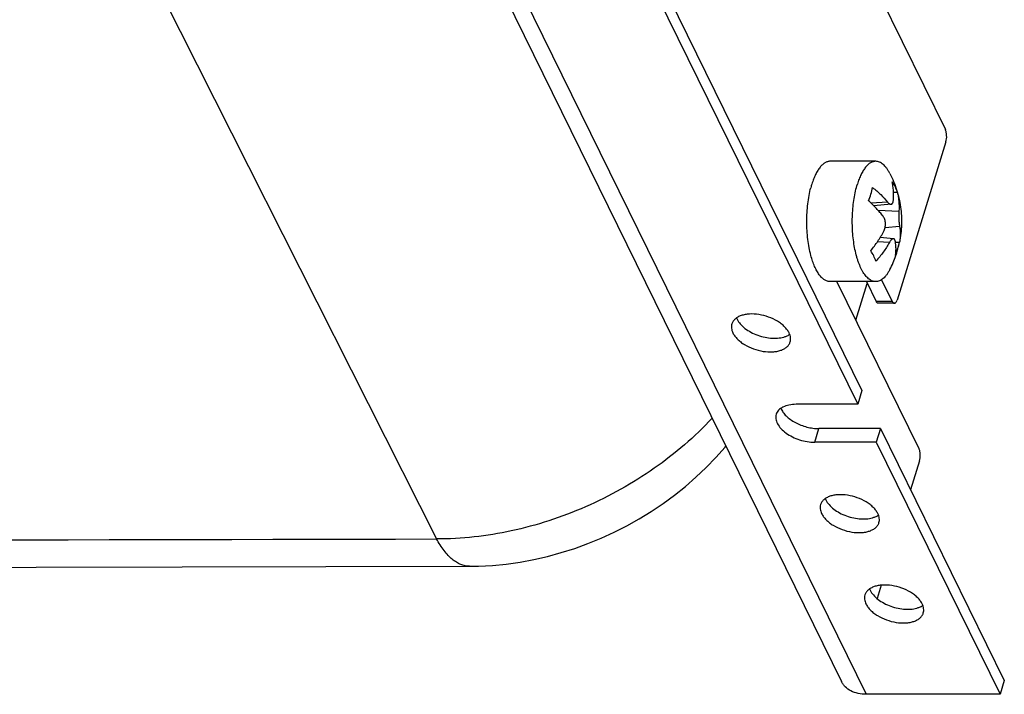
# Model space of a CAD drawing. Units: inches. Extents: x 0 to 17, y 0 to 11.
# Drawn here: x 6.8 to 7.5, y 3.1 to 3.6 of the extents above; entities that cross this region are included whole.
import ezdxf

# ---------------------------------------------------------------- set-up
doc = ezdxf.new("R2010")
doc.units = ezdxf.units.IN
doc.header["$LTSCALE"] = 0.935
doc.header["$MEASUREMENT"] = 0
doc.layers.get('0').update_dxf_attribs({"linetype": 'CONTINUOUS'})
doc.layers.add('02___PRT_ALL_AXES', color=7, linetype='CONTINUOUS')

msp = doc.modelspace()

# ---------------------------------------------------------------- linework, layer by layer
at = {"color": 7, "linetype": 'Continuous'}
for p, q in [((6.88954, 4.14019), (7.37761, 3.14561)), ((6.64971, 4.13431), (7.09926, 3.24363)), ((6.90659, 4.13128), (7.39465, 3.1367)), ((7.09952, 3.94114), (7.39175, 3.34564)), ((7.09661, 3.93174), (7.38884, 3.33624)), ((7.29847, 3.8324), (7.44916, 3.52532)), ((7.44953, 3.51689), (7.41589, 3.40801)), ((7.41348, 3.48214), (7.41604, 3.48218)), ((7.40936, 3.47541), (7.39819, 3.4746)), ((7.41179, 3.47388), (7.40006, 3.47276)), ((7.41719, 3.46881), (7.403, 3.46963)), ((7.41765, 3.4585), (7.40768, 3.45778)), ((7.41061, 3.4475), (7.40237, 3.44798)), ((7.41349, 3.45022), (7.40438, 3.45109)), ((7.41481, 3.44772), (7.41759, 3.44776)), ((7.41759, 3.44779), (7.41758, 3.4477)), ((7.43101, 3.30571), (7.3746, 3.42065)), ((7.38762, 3.39413), (7.39545, 3.41947)), ((7.39487, 3.42065), (7.40155, 3.40704)), ((7.40528, 3.42196), (7.4126, 3.40704)), ((7.4126, 3.40704), (7.40155, 3.40704)), ((7.41406, 3.40574), (7.403, 3.40574)), ((7.39175, 3.34564), (7.38884, 3.33624)), ((7.38884, 3.33624), (7.34647, 3.33624)), ((7.35929, 3.31013), (7.36219, 3.31953)), ((7.40456, 3.31953), (7.36219, 3.31953)), ((7.40456, 3.31953), (7.40165, 3.31013)), ((7.40456, 3.31953), (7.48967, 3.1461)), ((7.40165, 3.31013), (7.35929, 3.31013)), ((7.40165, 3.31013), (7.48676, 3.1367)), ((7.43138, 3.29728), (7.42524, 3.27739)), ((7.40496, 3.21178), (7.40213, 3.20263)), ((7.48967, 3.1461), (7.48676, 3.1367)), ((7.48676, 3.1367), (7.39465, 3.1367))]:
    msp.add_line(p, q, dxfattribs=at)
for points in [[(7.12198, 3.22482), (7.1282, 3.22493), (7.13769, 3.22544), (7.14719, 3.22637), (7.15668, 3.22771), (7.16616, 3.22947), (7.17559, 3.23162), (7.18495, 3.23418), (7.19423, 3.23713), (7.20339, 3.24045), (7.21242, 3.24416), (7.22132, 3.24824), (7.23004, 3.25266), (7.23856, 3.25744), (7.24688, 3.26256), (7.25497, 3.268), (7.2628, 3.27375), (7.27037, 3.27981), (7.27765, 3.28615), (7.28463, 3.29276), (7.2913, 3.29965), (7.29761, 3.30677), (7.29818, 3.30747)], [(5.32144, 3.22482), (5.51917, 3.22439), (5.71979, 3.22406), (5.92045, 3.22385), (6.12114, 3.22374), (6.32186, 3.22374), (6.52262, 3.22385), (6.72341, 3.22406), (6.92423, 3.22439), (7.12198, 3.22482)]]:
    msp.add_lwpolyline(points, dxfattribs=at)
for centre, radius, start, end in [((7.34326, 3.49785), 0.05724, 337.93466, 342.76657), ((7.34842, 3.49621), 0.05183, 342.8065, 347.96956), ((7.37131, 3.45719), 0.04723, 342.78092, 348.40668), ((7.36802, 3.45819), 0.05067, 337.37524, 342.81079), ((6.19897, 367.17829), 363.93577, 269.8582637, 270.1417363)]:
    msp.add_arc(centre, radius, start, end, dxfattribs=at)
for points, knots in [([(7.44953, 3.51689), (7.44974, 3.51757), (7.45002, 3.51904), (7.45008, 3.52128), (7.44987, 3.52314), (7.44951, 3.52447), (7.44929, 3.52506), (7.44916, 3.52532)], [0, 0, 0, 0, 0.247306, 0.519152, 0.780711, 0.897505, 1, 1, 1, 1]), ([(7.41337, 3.4766), (7.41355, 3.47877), (7.41359, 3.48203), (7.41314, 3.48629), (7.41275, 3.48836), (7.41252, 3.48937)], [0, 0, 0, 0, 0.509349, 0.756744, 1, 1, 1, 1]), ([(7.41252, 3.48937), (7.41324, 3.48821), (7.41455, 3.48588), (7.4156, 3.48341), (7.41604, 3.48218)], [0, 0, 0, 0, 0.510947, 1, 1, 1, 1]), ([(7.39911, 3.48541), (7.40104, 3.48388), (7.40464, 3.48073), (7.40789, 3.47721), (7.40936, 3.47541)], [0, 0, 0, 0, 0.514223, 1, 1, 1, 1]), ([(7.41604, 3.48218), (7.41631, 3.4811), (7.41676, 3.47892), (7.41717, 3.47559), (7.41733, 3.47221), (7.41727, 3.46995), (7.41719, 3.46881)], [0, 0, 0, 0, 0.247113, 0.495748, 0.746518, 1, 1, 1, 1]), ([(7.40632, 3.4656), (7.40561, 3.46653), (7.40412, 3.46838), (7.40086, 3.47204), (7.39818, 3.47465), (7.39631, 3.47635)], [0, 0, 0, 0, 0.238601, 0.485067, 1, 1, 1, 1]), ([(7.40936, 3.47541), (7.40955, 3.47517), (7.40986, 3.47483), (7.4103, 3.47445), (7.41061, 3.47423), (7.41092, 3.47406), (7.41122, 3.47394), (7.41151, 3.47387), (7.4117, 3.47387), (7.41179, 3.47388)], [0, 0, 0, 0, 0.31428, 0.454801, 0.583889, 0.701809, 0.809335, 0.907962, 1, 1, 1, 1]), ([(7.41179, 3.47388), (7.4119, 3.47389), (7.41211, 3.47394), (7.4124, 3.4741), (7.41266, 3.47435), (7.41288, 3.47467), (7.41306, 3.47506), (7.41321, 3.47552), (7.41331, 3.47604), (7.41336, 3.47641), (7.41337, 3.4766)], [0, 0, 0, 0, 0.094373, 0.189986, 0.292309, 0.405504, 0.532139, 0.673402, 0.829545, 1, 1, 1, 1]), ([(7.41719, 3.46881), (7.41717, 3.46841), (7.41713, 3.46756), (7.41711, 3.46625), (7.41712, 3.46485), (7.41716, 3.46343), (7.41724, 3.46204), (7.41735, 3.46073), (7.41748, 3.45956), (7.41759, 3.45884), (7.41765, 3.4585)], [0, 0, 0, 0, 0.116592, 0.245643, 0.382529, 0.522006, 0.658557, 0.786792, 0.901935, 1, 1, 1, 1]), ([(7.40679, 3.45529), (7.40699, 3.45568), (7.40735, 3.45651), (7.40772, 3.45784), (7.40793, 3.45925), (7.40796, 3.46068), (7.4078, 3.46208), (7.40748, 3.4634), (7.407, 3.46458), (7.40656, 3.46529), (7.40632, 3.4656)], [0, 0, 0, 0, 0.121575, 0.249755, 0.382019, 0.515325, 0.646454, 0.772381, 0.89073, 1, 1, 1, 1]), ([(7.39785, 3.44192), (7.39958, 3.44404), (7.40278, 3.44836), (7.40555, 3.45296), (7.40679, 3.45529)], [0, 0, 0, 0, 0.50871, 1, 1, 1, 1]), ([(7.41765, 3.4585), (7.41782, 3.4576), (7.41807, 3.4558), (7.41818, 3.45309), (7.41804, 3.45041), (7.41777, 3.44866), (7.41759, 3.44779)], [0, 0, 0, 0, 0.255159, 0.505948, 0.753743, 1, 1, 1, 1]), ([(7.41061, 3.4475), (7.40935, 3.44525), (7.4065, 3.44081), (7.40317, 3.43672), (7.40138, 3.43473)], [0, 0, 0, 0, 0.492009, 1, 1, 1, 1]), ([(7.41349, 3.45022), (7.41338, 3.45023), (7.41316, 3.45022), (7.41281, 3.45009), (7.41246, 3.44986), (7.41209, 3.44955), (7.41171, 3.44915), (7.41134, 3.44867), (7.41096, 3.44811), (7.41073, 3.44771), (7.41061, 3.4475)], [0, 0, 0, 0, 0.076255, 0.163001, 0.263958, 0.380782, 0.513731, 0.662134, 0.824783, 1, 1, 1, 1]), ([(7.41462, 3.44869), (7.4146, 3.4488), (7.41455, 3.44901), (7.41445, 3.44931), (7.41433, 3.44957), (7.4142, 3.44979), (7.41405, 3.44996), (7.41388, 3.4501), (7.41369, 3.45019), (7.41355, 3.45022), (7.41349, 3.45022)], [0, 0, 0, 0, 0.166948, 0.319524, 0.457919, 0.583064, 0.696666, 0.80139, 0.900983, 1, 1, 1, 1]), ([(7.41479, 3.43869), (7.41494, 3.43949), (7.41516, 3.4411), (7.41524, 3.44358), (7.41507, 3.44613), (7.4148, 3.44783), (7.41462, 3.44869)], [0, 0, 0, 0, 0.240135, 0.485772, 0.738577, 1, 1, 1, 1]), ([(7.40138, 3.43473), (7.40093, 3.43595), (7.39987, 3.43841), (7.39857, 3.44075), (7.39785, 3.44192)], [0, 0, 0, 0, 0.485813, 1, 1, 1, 1]), ([(7.403, 3.40574), (7.40287, 3.40574), (7.40258, 3.40581), (7.4022, 3.40608), (7.40184, 3.4065), (7.40165, 3.40685), (7.40155, 3.40704)], [0, 0, 0, 0, 0.195407, 0.418206, 0.685019, 1, 1, 1, 1]), ([(7.4126, 3.40704), (7.4127, 3.40685), (7.4129, 3.4065), (7.41325, 3.40608), (7.41364, 3.40581), (7.41392, 3.40574), (7.41406, 3.40574)], [0, 0, 0, 0, 0.314981, 0.581794, 0.804593, 1, 1, 1, 1]), ([(7.41406, 3.40574), (7.41415, 3.40574), (7.41433, 3.40577), (7.41459, 3.40589), (7.41485, 3.40608), (7.41519, 3.40645), (7.41557, 3.4071), (7.41579, 3.40769), (7.41589, 3.40801)], [0, 0, 0, 0, 0.085858, 0.177452, 0.279294, 0.394292, 0.668709, 1, 1, 1, 1]), ([(7.34647, 3.33624), (7.34483, 3.33624), (7.34174, 3.33598), (7.33814, 3.33485), (7.33583, 3.33347), (7.33446, 3.33228), (7.33343, 3.33092), (7.33298, 3.3299), (7.33282, 3.32939)], [0, 0, 0, 0, 0.30307, 0.568711, 0.687081, 0.796904, 0.900235, 1, 1, 1, 1]), ([(7.33603, 3.33354), (7.33639, 3.33259), (7.33744, 3.33069), (7.33967, 3.3281), (7.34256, 3.32571), (7.34599, 3.32359), (7.34982, 3.32185), (7.35389, 3.32054), (7.35804, 3.31973), (7.36083, 3.31953), (7.36219, 3.31953)], [0, 0, 0, 0, 0.097438, 0.206917, 0.327748, 0.45773, 0.593697, 0.731949, 0.868757, 1, 1, 1, 1]), ([(7.28876, 3.32671), (7.27678, 3.31387), (7.25643, 3.2964), (7.22624, 3.27744), (7.20197, 3.26534), (7.17671, 3.25571), (7.14274, 3.24651), (7.11649, 3.24355), (7.09926, 3.24363)], [0, 0, 0, 0, 0.248107, 0.375324, 0.503186, 0.630625, 0.756597, 1, 1, 1, 1]), ([(7.33282, 3.32939), (7.33266, 3.32889), (7.33247, 3.32784), (7.33252, 3.32621), (7.33293, 3.32453), (7.33394, 3.32219), (7.33607, 3.31933), (7.33959, 3.31629), (7.34395, 3.3137), (7.34887, 3.31171), (7.35404, 3.31045), (7.35756, 3.31013), (7.35929, 3.31013)], [0, 0, 0, 0, 0.042702, 0.086807, 0.133511, 0.183654, 0.295673, 0.423416, 0.563554, 0.710622, 0.85833, 1, 1, 1, 1]), ([(7.43138, 3.29728), (7.43159, 3.29796), (7.43186, 3.29943), (7.43193, 3.30167), (7.43172, 3.30353), (7.43136, 3.30486), (7.43113, 3.30545), (7.43101, 3.30571)], [0, 0, 0, 0, 0.247291, 0.519128, 0.780697, 0.8975, 1, 1, 1, 1]), ([(7.12198, 3.22482), (7.12096, 3.22482), (7.1189, 3.22503), (7.11585, 3.22596), (7.11285, 3.2275), (7.10992, 3.22963), (7.10707, 3.23234), (7.10325, 3.23687), (7.10079, 3.24082), (7.09926, 3.24363)], [0, 0, 0, 0, 0.09841, 0.200108, 0.308006, 0.4244, 0.55097, 0.688831, 1, 1, 1, 1]), ([(7.39465, 3.1367), (7.39278, 3.1367), (7.38916, 3.13706), (7.38419, 3.1388), (7.38079, 3.14122), (7.37874, 3.14361), (7.37794, 3.14493), (7.37761, 3.14561)], [0, 0, 0, 0, 0.277738, 0.534529, 0.772536, 0.887021, 1, 1, 1, 1])]:
    msp.add_open_spline(points, degree=3, knots=knots, dxfattribs=at)
at = {"layer": '02___PRT_ALL_AXES', "color": 7, "linetype": 'Continuous'}
for p, q in [((7.40126, 3.50345), (7.36995, 3.50345)), ((7.40126, 3.42065), (7.36995, 3.42065))]:
    msp.add_line(p, q, dxfattribs=at)
for centre, radius, start, end in [((7.41784, 3.46913), 0.06333, 162.86768, 165.21826), ((7.34686, 3.46219), 0.07219, 342.82262, 348.42069), ((7.3465, 3.4623), 0.07257, 340.93408, 342.82701), ((7.34617, 3.46242), 0.07292, 332.74823, 340.92974), ((7.31601, 3.39971), 0.01123, 200.88825, 206.21161), ((7.37702, 3.27538), 0.01123, 200.88825, 206.21161), ((7.40752, 3.21322), 0.01123, 200.88825, 206.21161)]:
    msp.add_arc(centre, radius, start, end, dxfattribs=at)
for points, knots in [([(7.36995, 3.50345), (7.36965, 3.50345), (7.36903, 3.50341), (7.36812, 3.50321), (7.36722, 3.50288), (7.36633, 3.50242), (7.36545, 3.50183), (7.36458, 3.50111), (7.36373, 3.50028), (7.36291, 3.49932), (7.3621, 3.49825), (7.36132, 3.49706), (7.36057, 3.49576), (7.35959, 3.49384), (7.35845, 3.49119), (7.35768, 3.48896), (7.35732, 3.48779)], [0, 0, 0, 0, 0.042631, 0.086005, 0.130819, 0.177688, 0.227127, 0.279546, 0.335254, 0.39447, 0.457338, 0.523934, 0.594281, 0.668349, 0.827327, 1, 1, 1, 1]), ([(7.40126, 3.50345), (7.40096, 3.50345), (7.40035, 3.50341), (7.39944, 3.50321), (7.39853, 3.50288), (7.39764, 3.50242), (7.39676, 3.50183), (7.3959, 3.50111), (7.39505, 3.50028), (7.39422, 3.49932), (7.39342, 3.49825), (7.39264, 3.49706), (7.39189, 3.49576), (7.3909, 3.49384), (7.38976, 3.49119), (7.389, 3.48896), (7.38864, 3.48779)], [0, 0, 0, 0, 0.042631, 0.086005, 0.130819, 0.177688, 0.227127, 0.279546, 0.335254, 0.39447, 0.457338, 0.523934, 0.594281, 0.668349, 0.827327, 1, 1, 1, 1]), ([(7.41099, 3.49507), (7.41065, 3.49572), (7.40997, 3.49695), (7.40885, 3.49864), (7.40767, 3.50009), (7.40645, 3.5013), (7.4052, 3.50225), (7.40391, 3.50294), (7.40259, 3.50336), (7.4017, 3.50345), (7.40126, 3.50345)], [0, 0, 0, 0, 0.162765, 0.313244, 0.45158, 0.578315, 0.694501, 0.801814, 0.902634, 1, 1, 1, 1]), ([(7.41099, 3.49507), (7.41192, 3.49327), (7.41362, 3.48959), (7.41571, 3.48387), (7.41732, 3.47799), (7.41842, 3.47201), (7.41901, 3.46595), (7.41909, 3.45986), (7.41864, 3.45379), (7.418, 3.44978), (7.41759, 3.44779)], [0, 0, 0, 0, 0.125003, 0.250004, 0.375004, 0.500001, 0.625002, 0.750005, 0.875006, 1, 1, 1, 1]), ([(7.40126, 3.42065), (7.40089, 3.42065), (7.40012, 3.42072), (7.39898, 3.42103), (7.39786, 3.42155), (7.39676, 3.42226), (7.39569, 3.42317), (7.39464, 3.42427), (7.39363, 3.42555), (7.39266, 3.42701), (7.39172, 3.42864), (7.39084, 3.43043), (7.39, 3.43237), (7.38922, 3.43447), (7.3885, 3.43669), (7.38761, 3.43988), (7.38667, 3.44413), (7.38585, 3.44949), (7.38532, 3.45509), (7.3851, 3.46083), (7.38519, 3.46659), (7.38559, 3.47226), (7.38629, 3.47774), (7.38728, 3.48291), (7.38815, 3.48621), (7.38864, 3.48779)], [0, 0, 0, 0, 0.015429, 0.031271, 0.047901, 0.065631, 0.084698, 0.10527, 0.127455, 0.151311, 0.176855, 0.204069, 0.232911, 0.263315, 0.295196, 0.328454, 0.398623, 0.472796, 0.549804, 0.628392, 0.707258, 0.785093, 0.860617, 0.932618, 1, 1, 1, 1]), ([(7.35665, 3.43865), (7.35618, 3.44042), (7.35536, 3.4441), (7.35448, 3.44982), (7.35395, 3.45582), (7.35377, 3.46195), (7.35394, 3.46809), (7.35446, 3.47409), (7.35532, 3.47982), (7.35614, 3.48352), (7.35661, 3.48529)], [0, 0, 0, 0, 0.116488, 0.240109, 0.36864, 0.499687, 0.630775, 0.759426, 0.883243, 1, 1, 1, 1]), ([(7.36995, 3.42065), (7.36962, 3.42065), (7.36896, 3.4207), (7.36798, 3.42094), (7.36701, 3.42132), (7.36605, 3.42186), (7.3651, 3.42254), (7.36418, 3.42337), (7.36328, 3.42433), (7.3624, 3.42544), (7.36155, 3.42668), (7.36073, 3.42805), (7.35995, 3.42954), (7.35893, 3.43174), (7.35777, 3.43478), (7.357, 3.43732), (7.35665, 3.43865)], [0, 0, 0, 0, 0.041268, 0.083369, 0.127077, 0.173064, 0.221874, 0.273929, 0.329532, 0.388883, 0.4521, 0.519226, 0.590245, 0.665091, 0.82576, 1, 1, 1, 1]), ([(7.41099, 3.42903), (7.41065, 3.42838), (7.40997, 3.42715), (7.40885, 3.42546), (7.40767, 3.42401), (7.40645, 3.42281), (7.4052, 3.42185), (7.40391, 3.42116), (7.40259, 3.42075), (7.4017, 3.42065), (7.40126, 3.42065)], [0, 0, 0, 0, 0.162766, 0.313246, 0.451581, 0.578316, 0.694501, 0.801814, 0.902635, 1, 1, 1, 1]), ([(7.34172, 3.38535), (7.34135, 3.3861), (7.34041, 3.3876), (7.33858, 3.38969), (7.33632, 3.39165), (7.33274, 3.39409), (7.32761, 3.39649), (7.32106, 3.39819), (7.31555, 3.39855), (7.31147, 3.39808), (7.30878, 3.39739), (7.30645, 3.39638), (7.30454, 3.39505), (7.30311, 3.39344), (7.30251, 3.39218), (7.30231, 3.39155)], [0, 0, 0, 0, 0.054329, 0.114038, 0.178673, 0.24753, 0.393607, 0.542414, 0.683255, 0.747915, 0.807602, 0.862031, 0.911456, 0.956872, 1, 1, 1, 1]), ([(7.30594, 3.39475), (7.30651, 3.39359), (7.30812, 3.39129), (7.31137, 3.38832), (7.31545, 3.38573), (7.3201, 3.38368), (7.32505, 3.38228), (7.33002, 3.38161), (7.33471, 3.38172), (7.33766, 3.38235), (7.33899, 3.38282)], [0, 0, 0, 0, 0.103336, 0.221124, 0.350645, 0.487531, 0.626285, 0.761209, 0.887086, 1, 1, 1, 1]), ([(7.30231, 3.39155), (7.30216, 3.39107), (7.30197, 3.39007), (7.30201, 3.38851), (7.30236, 3.38691), (7.30278, 3.38586), (7.30303, 3.38535)], [0, 0, 0, 0, 0.233693, 0.474726, 0.728954, 1, 1, 1, 1]), ([(7.30303, 3.38535), (7.3034, 3.38459), (7.30434, 3.38309), (7.30617, 3.38101), (7.30843, 3.37904), (7.31201, 3.37661), (7.31714, 3.3742), (7.32369, 3.3725), (7.3292, 3.37215), (7.33328, 3.37262), (7.33597, 3.3733), (7.3383, 3.37432), (7.34021, 3.37564), (7.34164, 3.37726), (7.34224, 3.37851), (7.34244, 3.37915)], [0, 0, 0, 0, 0.054329, 0.114038, 0.178673, 0.24753, 0.393607, 0.542414, 0.683255, 0.747915, 0.807602, 0.862031, 0.911456, 0.956872, 1, 1, 1, 1]), ([(7.34244, 3.37915), (7.34259, 3.37962), (7.34278, 3.38062), (7.34274, 3.38218), (7.34239, 3.38379), (7.34197, 3.38483), (7.34172, 3.38535)], [0, 0, 0, 0, 0.233693, 0.474726, 0.728954, 1, 1, 1, 1]), ([(7.33899, 3.38282), (7.33928, 3.38292), (7.34037, 3.38334), (7.34142, 3.38389), (7.34212, 3.38438)], [0, 0, 0, 0, 0.263236, 1, 1, 1, 1]), ([(7.40273, 3.26102), (7.40236, 3.26178), (7.40141, 3.26328), (7.39959, 3.26537), (7.39733, 3.26733), (7.39375, 3.26976), (7.38862, 3.27217), (7.38207, 3.27387), (7.37656, 3.27422), (7.37248, 3.27375), (7.36979, 3.27307), (7.36746, 3.27205), (7.36555, 3.27073), (7.36412, 3.26912), (7.36352, 3.26786), (7.36332, 3.26722)], [0, 0, 0, 0, 0.054329, 0.114038, 0.178673, 0.24753, 0.393607, 0.542414, 0.683255, 0.747915, 0.807602, 0.862031, 0.911456, 0.956872, 1, 1, 1, 1]), ([(7.36695, 3.27042), (7.36752, 3.26926), (7.36913, 3.26697), (7.37238, 3.264), (7.37645, 3.26141), (7.3811, 3.25936), (7.38606, 3.25795), (7.39103, 3.25729), (7.39572, 3.2574), (7.39867, 3.25803), (7.4, 3.2585)], [0, 0, 0, 0, 0.103336, 0.221124, 0.350645, 0.487531, 0.626285, 0.761209, 0.887086, 1, 1, 1, 1]), ([(7.36332, 3.26722), (7.36317, 3.26675), (7.36298, 3.26575), (7.36301, 3.26419), (7.36337, 3.26258), (7.36379, 3.26154), (7.36404, 3.26102)], [0, 0, 0, 0, 0.233693, 0.474726, 0.728954, 1, 1, 1, 1]), ([(7.36404, 3.26102), (7.36441, 3.26027), (7.36535, 3.25877), (7.36718, 3.25668), (7.36944, 3.25472), (7.37302, 3.25228), (7.37815, 3.24988), (7.3847, 3.24818), (7.39021, 3.24783), (7.39429, 3.24829), (7.39698, 3.24898), (7.39931, 3.25), (7.40122, 3.25132), (7.40265, 3.25293), (7.40325, 3.25419), (7.40345, 3.25482)], [0, 0, 0, 0, 0.054329, 0.114038, 0.178673, 0.24753, 0.393607, 0.542414, 0.683255, 0.747915, 0.807602, 0.862031, 0.911456, 0.956872, 1, 1, 1, 1]), ([(7.4, 3.2585), (7.40029, 3.2586), (7.40138, 3.25902), (7.40242, 3.25957), (7.40313, 3.26006)], [0, 0, 0, 0, 0.263236, 1, 1, 1, 1]), ([(7.40345, 3.25482), (7.40359, 3.2553), (7.40379, 3.2563), (7.40375, 3.25786), (7.4034, 3.25946), (7.40298, 3.26051), (7.40273, 3.26102)], [0, 0, 0, 0, 0.233693, 0.474726, 0.728954, 1, 1, 1, 1]), ([(7.43323, 3.19886), (7.43286, 3.19962), (7.43192, 3.20112), (7.43009, 3.2032), (7.42783, 3.20517), (7.42425, 3.2076), (7.41913, 3.21001), (7.41257, 3.21171), (7.40706, 3.21206), (7.40298, 3.21159), (7.40029, 3.21091), (7.39796, 3.20989), (7.39605, 3.20857), (7.39462, 3.20695), (7.39402, 3.2057), (7.39382, 3.20506)], [0, 0, 0, 0, 0.054329, 0.114038, 0.178673, 0.24753, 0.393607, 0.542414, 0.683255, 0.747915, 0.807602, 0.862031, 0.911456, 0.956872, 1, 1, 1, 1]), ([(7.39382, 3.20506), (7.39368, 3.20459), (7.39348, 3.20359), (7.39352, 3.20203), (7.39387, 3.20042), (7.39429, 3.19938), (7.39455, 3.19886)], [0, 0, 0, 0, 0.233693, 0.474726, 0.728954, 1, 1, 1, 1]), ([(7.39745, 3.20826), (7.39802, 3.2071), (7.39963, 3.20481), (7.40289, 3.20184), (7.40696, 3.19925), (7.41161, 3.19719), (7.41656, 3.19579), (7.42154, 3.19513), (7.42623, 3.19524), (7.42917, 3.19587), (7.43051, 3.19634)], [0, 0, 0, 0, 0.103336, 0.221124, 0.350645, 0.487531, 0.626285, 0.761209, 0.887086, 1, 1, 1, 1]), ([(7.39455, 3.19886), (7.39492, 3.19811), (7.39586, 3.19661), (7.39768, 3.19452), (7.39994, 3.19256), (7.40352, 3.19012), (7.40865, 3.18772), (7.4152, 3.18602), (7.42071, 3.18566), (7.4248, 3.18613), (7.42748, 3.18682), (7.42981, 3.18783), (7.43172, 3.18916), (7.43315, 3.19077), (7.43375, 3.19203), (7.43395, 3.19266)], [0, 0, 0, 0, 0.054329, 0.114038, 0.178673, 0.24753, 0.393607, 0.542414, 0.683255, 0.747915, 0.807602, 0.862031, 0.911456, 0.956872, 1, 1, 1, 1]), ([(7.43051, 3.19634), (7.4308, 3.19644), (7.43189, 3.19686), (7.43293, 3.19741), (7.43364, 3.1979)], [0, 0, 0, 0, 0.263236, 1, 1, 1, 1]), ([(7.43395, 3.19266), (7.4341, 3.19314), (7.43429, 3.19414), (7.43426, 3.1957), (7.43391, 3.1973), (7.43348, 3.19835), (7.43323, 3.19886)], [0, 0, 0, 0, 0.233693, 0.474726, 0.728954, 1, 1, 1, 1])]:
    msp.add_open_spline(points, degree=3, knots=knots, dxfattribs=at)

doc.saveas('drawing.dxf')
